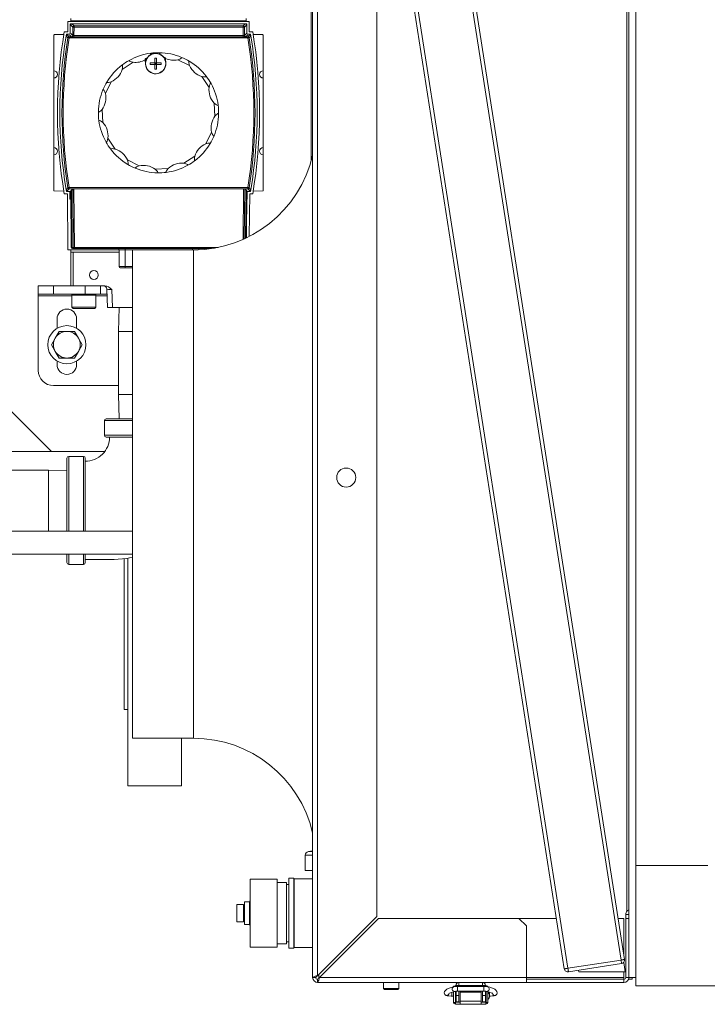
# Model space of a CAD drawing. Units: inches. Extents: x 0.9 to 15.7, y 0.6 to 10.4.
# Drawn here: x 7.1 to 7.5, y 9 to 9.7 of the extents above; entities that cross this region are included whole.
import ezdxf

# ---------------------------------------------------------------- set-up
doc = ezdxf.new("R2010")
doc.units = ezdxf.units.IN
doc.header["$MEASUREMENT"] = 0

msp = doc.modelspace()

# ---------------------------------------------------------------- linework, layer by layer
at = {"color": 7, "linetype": 'Continuous', "lineweight": 15}
for p, q in [((7.49621357, 9.14194416), (7.49621357, 10.31111083)), ((7.48613143, 9.07740219), (7.31734009, 10.15826031)), ((7.31981013, 10.15864604), (7.48860146, 9.07778792)), ((7.44743378, 9.07135901), (7.27864244, 10.15221713)), ((7.28111247, 10.15260286), (7.44990381, 9.07174474)), ((7.49016775, 10.1241171), (7.49016775, 9.11069954)), ((7.49145948, 10.1241171), (7.49145948, 9.10582127)), ((7.27485946, 9.62297595), (7.27485946, 9.93486086)), ((7.27578443, 9.06551294), (7.27578443, 9.85373794)), ((7.27922607, 9.85373794), (7.27922607, 9.06667286)), ((7.31953439, 9.84852961), (7.31953439, 9.10698124)), ((7.10883882, 9.71796764), (7.10877732, 9.71091384)), ((7.23252648, 9.71796764), (7.10883882, 9.71796764)), ((7.11081743, 9.71836331), (7.11081743, 9.72000373)), ((7.23056811, 9.71836331), (7.11081743, 9.71836331)), ((7.11491847, 9.71836331), (7.11491847, 9.71796764)), ((7.12476097, 9.71796764), (7.12476097, 9.71836331)), ((7.15920445, 9.71836331), (7.15920445, 9.71796764)), ((7.18217033, 9.71796764), (7.18217033, 9.71836331)), ((7.21662261, 9.71836331), (7.21662261, 9.71796764)), ((7.2264652, 9.71796764), (7.2264652, 9.71836331)), ((7.23056811, 9.72000373), (7.23056811, 9.71836331)), ((7.23258807, 9.71091384), (7.23252648, 9.71796764)), ((7.10645239, 9.71091384), (7.10877732, 9.71091384)), ((7.11046504, 9.71632722), (7.11041038, 9.71006394)), ((7.11045116, 9.71470112), (7.11041087, 9.71008647)), ((7.11209146, 9.71632722), (7.11046504, 9.71632722)), ((7.11224839, 9.71411836), (7.11086896, 9.71550991)), ((7.1116848, 9.71632722), (7.11306854, 9.71493138)), ((7.11209146, 9.71632722), (7.1116848, 9.71632722)), ((7.11209146, 9.71632722), (7.11197285, 9.71632293)), ((7.22927384, 9.71632722), (7.11209146, 9.71632722)), ((7.11219813, 9.70836251), (7.11224839, 9.71411836)), ((7.11306854, 9.7141112), (7.11224839, 9.71411836)), ((7.11301828, 9.70835548), (7.11306854, 9.7141112)), ((7.11306854, 9.71493138), (7.11306854, 9.7141112)), ((7.11306854, 9.71493138), (7.22842563, 9.71493138)), ((7.11306854, 9.7141112), (7.22842563, 9.7141112)), ((7.22842563, 9.71493138), (7.22980936, 9.71632722)), ((7.22842563, 9.7141112), (7.22842563, 9.71493138)), ((7.22924578, 9.71411836), (7.22842563, 9.7141112)), ((7.22842563, 9.7141112), (7.22847588, 9.70835548)), ((7.23062521, 9.71550991), (7.22924578, 9.71411836)), ((7.22924578, 9.71411836), (7.22929603, 9.70836251)), ((7.22980936, 9.71632722), (7.22927384, 9.71632722)), ((7.22939244, 9.71632293), (7.22927384, 9.71632722)), ((7.23090035, 9.71632722), (7.22927384, 9.71632722)), ((7.23095501, 9.71006394), (7.23090035, 9.71632722)), ((7.23095452, 9.71008647), (7.23091424, 9.71470112)), ((7.23258807, 9.71091384), (7.23491291, 9.71091384)), ((7.09933454, 9.70843515), (7.09932906, 9.70834107)), ((7.09932906, 9.70834107), (7.09932906, 9.60335419)), ((7.09933454, 9.70834107), (7.09932906, 9.70834107)), ((7.10613354, 9.70900467), (7.09933454, 9.70894533)), ((7.09933454, 9.70894533), (7.09933454, 9.68433903)), ((7.10014931, 9.70916128), (7.10014931, 9.70907469)), ((7.10615925, 9.70916128), (7.10014931, 9.70916128)), ((7.10014931, 9.70907469), (7.10014931, 9.70895244)), ((7.10767352, 9.70825671), (7.10761485, 9.70789431)), ((7.10763773, 9.70800978), (7.10761485, 9.70789431)), ((7.10888702, 9.70682922), (7.10767352, 9.70825671)), ((7.10784032, 9.70927342), (7.10767714, 9.70827905)), ((7.10923433, 9.70927342), (7.10784032, 9.70927342)), ((7.10969701, 9.70752086), (7.10848673, 9.70894104)), ((7.10969701, 9.70670068), (7.10888702, 9.70682922)), ((7.10959062, 9.70927342), (7.10923433, 9.70927342)), ((7.10969701, 9.70670068), (7.10969701, 9.70752086)), ((7.10969701, 9.70752086), (7.23166829, 9.70752086)), ((7.23166829, 9.70670068), (7.10969701, 9.70670068)), ((7.11137798, 9.70754949), (7.10999855, 9.70894104)), ((7.1108187, 9.70975406), (7.11219813, 9.70836251)), ((7.11301828, 9.70777804), (7.11301828, 9.70835548)), ((7.11301828, 9.70835548), (7.22847588, 9.70835548)), ((7.11301828, 9.7075353), (7.11301828, 9.70777804)), ((7.22847588, 9.7075353), (7.11301828, 9.7075353)), ((7.22847588, 9.70835548), (7.22847588, 9.70777804)), ((7.22847588, 9.70777804), (7.22847588, 9.7075353)), ((7.22929603, 9.70836251), (7.23067547, 9.70975406)), ((7.23149562, 9.70894104), (7.23011618, 9.70754949)), ((7.23287857, 9.70894104), (7.23166829, 9.70752086)), ((7.23166829, 9.70752086), (7.23166829, 9.70670068)), ((7.23247837, 9.70682922), (7.23166829, 9.70670068)), ((7.23213107, 9.70927342), (7.23177467, 9.70927342)), ((7.23352497, 9.70927342), (7.23213107, 9.70927342)), ((7.23369188, 9.70825671), (7.23247837, 9.70682922)), ((7.23367809, 9.70834107), (7.23352497, 9.70927342)), ((7.23375054, 9.70789431), (7.23369188, 9.70825671)), ((7.23375054, 9.70789431), (7.23372756, 9.70800978)), ((7.24122537, 9.70916128), (7.23520614, 9.70916128)), ((7.242051, 9.70894533), (7.23523186, 9.70900484)), ((7.24122537, 9.70895254), (7.24122537, 9.70916128)), ((7.242051, 9.68433903), (7.242051, 9.70894533)), ((7.1615905, 9.69231136), (7.16161895, 9.69181618)), ((7.16161895, 9.69181618), (7.16179211, 9.68880468)), ((7.16442768, 9.69467317), (7.16333444, 9.69359246)), ((7.16821134, 9.68974644), (7.16821281, 9.69297807)), ((7.16929549, 9.69297757), (7.16821281, 9.69297807)), ((7.16929549, 9.69297757), (7.16929402, 9.68974594)), ((7.17363188, 9.6941845), (7.1724219, 9.69513279)), ((7.17553961, 9.69261653), (7.17551105, 9.69311171)), ((7.17571267, 9.68960503), (7.17553961, 9.69261653)), ((7.19191123, 9.68780994), (7.18387086, 9.69185548)), ((7.09933454, 9.67941778), (7.09933454, 9.68433903)), ((7.15342976, 9.6901053), (7.14590605, 9.68516492)), ((7.16497973, 9.68974793), (7.16497924, 9.68866526)), ((7.16821085, 9.68866376), (7.16497924, 9.68866526)), ((7.16497973, 9.68974793), (7.16821134, 9.68974644)), ((7.16820929, 9.68543214), (7.16821085, 9.68866376)), ((7.16820929, 9.68543214), (7.16929197, 9.68543164)), ((7.16821085, 9.68866376), (7.16821134, 9.68974644)), ((7.16821085, 9.68866376), (7.16875244, 9.68920485)), ((7.16929354, 9.68866326), (7.16821085, 9.68866376)), ((7.16821105, 9.6892051), (7.16875244, 9.68920485)), ((7.16821134, 9.68974644), (7.16929402, 9.68974594)), ((7.16821134, 9.68974644), (7.16875244, 9.68920485)), ((7.16875215, 9.68866351), (7.16875244, 9.68920485)), ((7.16875263, 9.68974619), (7.16875244, 9.68920485)), ((7.16929402, 9.68974594), (7.16875244, 9.68920485)), ((7.16929373, 9.6892046), (7.16875244, 9.68920485)), ((7.16875244, 9.68920485), (7.16929354, 9.68866326)), ((7.16929354, 9.68866326), (7.16929197, 9.68543164)), ((7.16929402, 9.68974594), (7.16929354, 9.68866326)), ((7.17252515, 9.68866177), (7.16929354, 9.68866326)), ((7.16929402, 9.68974594), (7.17252564, 9.68974445)), ((7.17252515, 9.68866177), (7.17252564, 9.68974445)), ((7.242051, 9.68433903), (7.242051, 9.67941778)), ((7.09933454, 9.67941778), (7.09933454, 9.6318456)), ((7.20515625, 9.67288459), (7.20021589, 9.6804083)), ((7.242051, 9.6318456), (7.242051, 9.67941778)), ((7.13850445, 9.67686026), (7.13445884, 9.66881991)), ((7.13220118, 9.65792704), (7.13271783, 9.64894113)), ((7.20916411, 9.65333633), (7.20864746, 9.66232224)), ((7.13620905, 9.63837879), (7.14114941, 9.63085507)), ((7.20286094, 9.63440312), (7.20690645, 9.64244346)), ((7.09933454, 9.62692434), (7.09933454, 9.6318456)), ((7.242051, 9.6318456), (7.242051, 9.62692434)), ((7.09933454, 9.62692434), (7.09933454, 9.60231804)), ((7.14945407, 9.62345343), (7.15749444, 9.61940789)), ((7.18793553, 9.62115808), (7.19545925, 9.62609845)), ((7.242051, 9.60231804), (7.242051, 9.62692434)), ((7.17737321, 9.61766685), (7.16838734, 9.61715021)), ((7.09932906, 9.60335419), (7.09933454, 9.60326011)), ((7.09932906, 9.60335419), (7.09933454, 9.60335419)), ((7.10761485, 9.60336906), (7.10763773, 9.6032536)), ((7.1076172, 9.60335419), (7.10767352, 9.60300666)), ((7.10767352, 9.60300666), (7.10888702, 9.60443415)), ((7.10969701, 9.60374252), (7.10848673, 9.60232233)), ((7.23166829, 9.60456269), (7.10969701, 9.60456269)), ((7.10969701, 9.60456269), (7.10969701, 9.60374252)), ((7.23166829, 9.60374252), (7.10969701, 9.60374252)), ((7.11217144, 9.60371675), (7.11130426, 9.60284202)), ((7.11252011, 9.56376101), (7.11217144, 9.60371675)), ((7.11299159, 9.60372384), (7.11334026, 9.56376817)), ((7.22868786, 9.60372384), (7.11299159, 9.60372384)), ((7.22838681, 9.56922738), (7.22868786, 9.60372384)), ((7.22950801, 9.60371675), (7.22921028, 9.56959795)), ((7.2303751, 9.60284202), (7.22950801, 9.60371675)), ((7.23166829, 9.60374252), (7.23166829, 9.60456269)), ((7.23287857, 9.60232233), (7.23166829, 9.60374252)), ((7.23247837, 9.60443415), (7.23369188, 9.60300666)), ((7.23369188, 9.60300666), (7.2337481, 9.60335419)), ((7.23372756, 9.6032536), (7.23375054, 9.60336906)), ((7.09933454, 9.60231804), (7.10613354, 9.6022587)), ((7.1085053, 9.60034953), (7.10645239, 9.60034953)), ((7.10770285, 9.60282648), (7.10784032, 9.60198996)), ((7.10784032, 9.60198996), (7.10923433, 9.60198996)), ((7.1085053, 9.60034953), (7.10883882, 9.56212775)), ((7.10923433, 9.60198996), (7.1107877, 9.60198996)), ((7.11017728, 9.59674061), (7.11013143, 9.60198996)), ((7.11013866, 9.6011769), (7.11017738, 9.59674061)), ((7.11083356, 9.59674061), (7.11017728, 9.59674061)), ((7.11101034, 9.60254554), (7.11078487, 9.60231804)), ((7.11112132, 9.56376101), (7.11078487, 9.60231804)), ((7.11134708, 9.56376101), (7.11101034, 9.60254554)), ((7.11125869, 9.60279607), (7.11105591, 9.60259151)), ((7.11105591, 9.60259151), (7.11139656, 9.56376101)), ((7.11159759, 9.56376101), (7.11125869, 9.60279607)), ((7.11130426, 9.60284202), (7.11164706, 9.56376101)), ((7.2300889, 9.57020543), (7.2303751, 9.60284202)), ((7.23042066, 9.60279607), (7.23013799, 9.57023173)), ((7.23034058, 9.57034016), (7.23062345, 9.60259151)), ((7.23066901, 9.60254554), (7.23038976, 9.57036646)), ((7.23062345, 9.60259151), (7.23042066, 9.60279607)), ((7.23089458, 9.60231804), (7.23061475, 9.57025502)), ((7.23089458, 9.60231804), (7.23066901, 9.60254554)), ((7.23118811, 9.59674061), (7.23084589, 9.59674061)), ((7.23089175, 9.60198996), (7.23213107, 9.60198996)), ((7.23122673, 9.6011769), (7.23118801, 9.59674061)), ((7.23123387, 9.60198996), (7.23118811, 9.59674061)), ((7.23213107, 9.60198996), (7.23352497, 9.60198996)), ((7.23260607, 9.57124216), (7.23286009, 9.60034953)), ((7.23491291, 9.60034953), (7.23286009, 9.60034953)), ((7.23352497, 9.60198996), (7.23368816, 9.60298432)), ((7.23523186, 9.60225853), (7.242051, 9.60231804)), ((7.11134708, 9.56376101), (7.11112132, 9.56376101)), ((7.11159759, 9.56376101), (7.11139656, 9.56376101)), ((7.11252011, 9.56376101), (7.11164706, 9.56376101)), ((7.11211932, 9.56295375), (7.11216723, 9.56294796)), ((7.11236993, 9.56295375), (7.11241774, 9.56294796)), ((7.11334026, 9.56294796), (7.11246721, 9.56294796)), ((7.11334026, 9.56376817), (7.11252011, 9.56376101)), ((7.11334026, 9.56376817), (7.11334026, 9.56294796)), ((7.21133241, 9.56376817), (7.11334026, 9.56376817)), ((7.20665702, 9.56294796), (7.11334026, 9.56294796)), ((7.1478738, 9.56294796), (7.1478738, 9.56212775)), ((7.19380555, 9.56294796), (7.19380555, 9.56212775)), ((7.10883882, 9.56212775), (7.14377275, 9.56212775)), ((7.11081743, 9.56050964), (7.11081743, 9.56212775)), ((7.11081743, 9.53754375), (7.11081743, 9.56050964)), ((7.11081743, 9.56050964), (7.11245783, 9.56050964)), ((7.11245783, 9.53754375), (7.11245783, 9.56050964)), ((7.11245783, 9.56050964), (7.14377275, 9.56050964)), ((7.14377275, 9.56212775), (7.1478738, 9.56212775)), ((7.14377275, 9.56212775), (7.14377275, 9.55064481)), ((7.1478738, 9.56212775), (7.19380555, 9.56212775)), ((7.1478738, 9.56212775), (7.1478738, 9.55064481)), ((7.19460106, 9.56207127), (7.15293443, 9.56207127)), ((7.15293443, 9.22873795), (7.15293443, 9.56207127)), ((7.19380555, 9.56212775), (7.19766871, 9.56212775)), ((7.19380555, 9.56212775), (7.19380555, 9.56207127)), ((7.19460106, 9.22873795), (7.19460106, 9.56207127)), ((7.14377275, 9.55064481), (7.1478738, 9.55064481)), ((7.144593, 9.5498246), (7.1478738, 9.5498246)), ((7.1478738, 9.55064481), (7.1478738, 9.5498246)), ((7.1478738, 9.55064481), (7.15293443, 9.55064481)), ((7.1478738, 9.5498246), (7.15293443, 9.5498246)), ((7.08866153, 9.53193959), (7.08866153, 9.53754375)), ((7.08866153, 9.53754375), (7.09907817, 9.53754375)), ((7.09907817, 9.53754375), (7.09907817, 9.53193959)), ((7.11081743, 9.53754375), (7.09907817, 9.53754375)), ((7.11245783, 9.53754375), (7.11081743, 9.53754375)), ((7.13407791, 9.53754375), (7.11245783, 9.53754375)), ((7.12069277, 9.53193959), (7.12069277, 9.53754375)), ((7.13110941, 9.53754375), (7.13110941, 9.53193959)), ((7.13480077, 9.53680168), (7.13434376, 9.53716967)), ((7.09907817, 9.53193959), (7.08866153, 9.53193959)), ((7.08866153, 9.53193959), (7.08866153, 9.53064792)), ((7.08866153, 9.47985625), (7.08866153, 9.53064792)), ((7.08866153, 9.53064792), (7.11163953, 9.53064792)), ((7.12069277, 9.53193959), (7.09907817, 9.53193959)), ((7.11245968, 9.53193959), (7.11163953, 9.53111939)), ((7.11163953, 9.53111939), (7.11163953, 9.52291728)), ((7.12804372, 9.53111939), (7.11163953, 9.53111939)), ((7.13110941, 9.53193959), (7.12069277, 9.53193959)), ((7.12804372, 9.53111939), (7.12722347, 9.53193959)), ((7.12804372, 9.52291728), (7.12804372, 9.53111939)), ((7.12804372, 9.53064792), (7.13566453, 9.53064792)), ((7.13110941, 9.53193959), (7.13561945, 9.53193959)), ((7.13593928, 9.52277998), (7.13550662, 9.535169)), ((7.13922213, 9.52277998), (7.1387925, 9.53508313)), ((7.11163953, 9.52291728), (7.11245968, 9.52209707)), ((7.11163953, 9.52291728), (7.12804372, 9.52291728)), ((7.12722347, 9.52209707), (7.12804372, 9.52291728)), ((7.13922213, 9.52277998), (7.13593928, 9.52277998)), ((7.15293443, 9.52277998), (7.13922213, 9.52277998)), ((7.14381098, 9.52277998), (7.14329697, 9.50626918)), ((7.12722347, 9.52209707), (7.11245968, 9.52209707)), ((7.1015261, 9.5150146), (7.1015261, 9.50854556)), ((7.11485942, 9.50854556), (7.11485942, 9.5150146)), ((7.10292666, 9.50646888), (7.1002993, 9.50191815)), ((7.10819281, 9.50647543), (7.102938, 9.50647543)), ((7.11344752, 9.50647543), (7.10819281, 9.50647543)), ((7.11608622, 9.50191815), (7.11345886, 9.50646888)), ((7.14329697, 9.50626918), (7.14329697, 9.46331085)), ((7.15293443, 9.50626918), (7.14329697, 9.50626918)), ((7.1002993, 9.50191815), (7.09767194, 9.4973674)), ((7.09767194, 9.4973674), (7.09767194, 9.4973543)), ((7.09767194, 9.4973543), (7.1002993, 9.49280355)), ((7.11871358, 9.4973674), (7.11608622, 9.50191815)), ((7.11608622, 9.49280355), (7.11871358, 9.4973543)), ((7.11871358, 9.4973543), (7.11871358, 9.4973674)), ((7.1002993, 9.49280355), (7.10292666, 9.48825282)), ((7.11345886, 9.48825282), (7.11608622, 9.49280355)), ((7.1015261, 9.48617614), (7.1015261, 9.4837646)), ((7.102938, 9.48824627), (7.10819281, 9.48824627)), ((7.10819281, 9.48824627), (7.11344752, 9.48824627)), ((7.11485942, 9.4837646), (7.11485942, 9.48617614)), ((7.14329697, 9.46943959), (7.09907817, 9.46943959)), ((7.14329697, 9.46331085), (7.14381157, 9.44678169)), ((7.15293443, 9.46331085), (7.14329697, 9.46331085)), ((7.06652607, 9.45569418), (7.09777608, 9.4244442)), ((7.13381772, 9.44553169), (7.13381772, 9.43553168)), ((7.15293443, 9.44553169), (7.13381772, 9.44553169)), ((7.1350678, 9.44678169), (7.15293443, 9.44678169)), ((7.13381772, 9.43553168), (7.15293443, 9.43553168)), ((7.15293443, 9.43428168), (7.1350678, 9.43428168)), ((7.09777608, 9.4244442), (6.87313139, 9.4244442)), ((7.09777608, 9.4244442), (7.13397573, 9.4244442)), ((7.10819281, 9.37008639), (7.10819281, 9.41990668)), ((7.1194428, 9.42115668), (7.10944279, 9.42115668)), ((7.10944279, 9.42115668), (7.10944279, 9.37008639)), ((7.1194428, 9.37008639), (7.1194428, 9.42115668)), ((7.12069277, 9.41990668), (7.12069277, 9.37008639)), ((7.09562196, 9.41167752), (6.88599694, 9.41167752)), ((7.10819281, 9.41128612), (7.09562196, 9.41167752)), ((7.09562196, 9.41167752), (7.09562196, 9.38428168)), ((7.09562196, 9.38428168), (7.09562196, 9.37008639)), ((7.15293443, 9.37008639), (7.03849546, 9.37008639)), ((6.98286593, 9.35446139), (7.15293443, 9.35446139)), ((7.10819281, 9.34865669), (7.10819281, 9.35446139)), ((7.10944279, 9.35446139), (7.10944279, 9.34740668)), ((7.1194428, 9.34740668), (7.1194428, 9.35446139)), ((7.12069277, 9.35446139), (7.12069277, 9.34865669)), ((7.14725527, 9.24836759), (7.14725527, 9.35138473)), ((7.14975522, 9.35171184), (7.14975522, 9.19628427)), ((7.10944279, 9.34740668), (7.1194428, 9.34740668)), ((7.14725527, 9.24836759), (7.14975522, 9.24836759)), ((7.15293443, 9.22873795), (7.19460106, 9.22873795)), ((7.18642195, 9.22873795), (7.18642195, 9.19628427)), ((7.14975522, 9.19628427), (7.18642195, 9.19628427)), ((7.27079694, 9.14886172), (7.27079694, 9.13853166)), ((7.27578443, 9.14886172), (7.27079694, 9.14886172)), ((7.27295595, 9.15142757), (7.27578443, 9.15142757)), ((7.49621357, 9.14194416), (7.54542622, 9.14194416)), ((7.49621357, 9.14188183), (7.54542622, 9.14188183)), ((7.49621357, 9.05986086), (7.49621357, 9.14188183)), ((7.49666774, 9.14194416), (7.49666774, 9.14188183)), ((7.49949447, 9.14188183), (7.49949447, 9.14194416)), ((7.50079656, 9.14194416), (7.50079656, 9.14188183)), ((7.54084328, 9.14188183), (7.54084328, 9.14194416)), ((7.54214537, 9.14194416), (7.54214537, 9.14188183)), ((7.26288026, 9.13332334), (7.25954695, 9.13332334)), ((7.25954695, 9.08540668), (7.25954695, 9.13332334)), ((7.26288026, 9.08540668), (7.26288026, 9.13332334)), ((7.27578443, 9.13280254), (7.26329688, 9.13280254)), ((7.26329688, 9.10936503), (7.26329688, 9.13280254)), ((7.27079694, 9.13853166), (7.27578443, 9.13853166)), ((7.25163027, 9.13249004), (7.23329696, 9.13249004)), ((7.23329696, 9.08624003), (7.23329696, 9.13249004)), ((7.25163027, 9.08624003), (7.25163027, 9.13249004)), ((7.25788025, 9.13019835), (7.25163027, 9.13019835)), ((7.25788025, 9.13019835), (7.25788025, 9.08853167)), ((7.25954695, 9.12894833), (7.25788025, 9.12894833)), ((7.26329688, 9.12894833), (7.26288026, 9.12894833)), ((7.22871358, 9.11519834), (7.2241303, 9.11519834)), ((7.2241303, 9.10353168), (7.2241303, 9.11519834)), ((7.22871358, 9.10353168), (7.22871358, 9.11519834)), ((7.22933857, 9.11394836), (7.22871358, 9.11394836)), ((7.23267197, 9.11707335), (7.22933857, 9.11707335)), ((7.22933857, 9.10165667), (7.22933857, 9.11707335)), ((7.23267197, 9.10165667), (7.23267197, 9.11707335)), ((7.23288023, 9.11394836), (7.23267197, 9.11394836)), ((7.23329696, 9.11769834), (7.23288023, 9.11769834)), ((7.23288023, 9.10103168), (7.23288023, 9.11769834)), ((7.26329688, 9.08592753), (7.26329688, 9.10936503)), ((7.31953439, 9.10698124), (7.27922607, 9.06667286)), ((7.49145948, 9.10842545), (7.48930946, 9.10842545)), ((7.48930946, 9.10842545), (7.48930946, 9.10582127)), ((7.2241303, 9.10353168), (7.22871358, 9.10353168)), ((7.22871358, 9.1047817), (7.22933857, 9.1047817)), ((7.22933857, 9.10165667), (7.23267197, 9.10165667)), ((7.23267197, 9.1047817), (7.23288023, 9.1047817)), ((7.23288023, 9.10103168), (7.23329696, 9.10103168)), ((7.28038609, 9.06551294), (7.32069442, 9.10582127)), ((7.32069442, 9.10582127), (7.41640944, 9.10582127)), ((7.42161781, 9.10061295), (7.41640944, 9.10582127)), ((7.44205196, 9.10582127), (7.41640944, 9.10582127)), ((7.42161781, 9.10061295), (7.42161781, 9.06551294)), ((7.48801774, 9.10582127), (7.48422361, 9.10582127)), ((7.48801774, 9.08152558), (7.48801774, 9.10582127)), ((7.48930946, 9.06551294), (7.48930946, 9.10582127)), ((7.49145948, 9.10582127), (7.48930946, 9.10582127)), ((7.49145948, 9.06551294), (7.49145948, 9.10582127)), ((7.23329696, 9.08624003), (7.25163027, 9.08624003)), ((7.25163027, 9.08853167), (7.25788025, 9.08853167)), ((7.25788025, 9.08978169), (7.25954695, 9.08978169)), ((7.26288026, 9.08978169), (7.26329688, 9.08978169)), ((7.26329688, 9.08592753), (7.27578443, 9.08592753)), ((7.25954695, 9.08540668), (7.26288026, 9.08540668)), ((7.44990381, 9.07174474), (7.48613143, 9.07740219)), ((7.48651716, 9.07493211), (7.45028954, 9.06927465)), ((7.48901369, 9.06934407), (7.48796406, 9.07570176)), ((7.48801774, 9.07537636), (7.48801774, 9.07576155)), ((7.28006773, 9.06498123), (7.28006773, 9.06751458)), ((7.45717458, 9.07034985), (7.45734061, 9.06934407)), ((7.48901369, 9.06934407), (7.45734061, 9.06934407)), ((7.48801774, 9.06551294), (7.48801774, 9.06934407)), ((7.27793444, 9.06551294), (7.27578443, 9.06551294)), ((7.27922607, 9.06422126), (7.27922607, 9.06207125)), ((7.27922607, 9.06207125), (7.42161781, 9.06207125)), ((7.42161781, 9.06551294), (7.28038609, 9.06551294)), ((7.32413029, 9.06207125), (7.32413029, 9.0579067)), ((7.33454692, 9.0579067), (7.33454692, 9.06207125)), ((7.37189291, 9.05947768), (7.37189291, 9.05911801)), ((7.37320527, 9.05951175), (7.37190142, 9.05951175)), ((7.37358278, 9.06010276), (7.37320527, 9.06010276)), ((7.37320527, 9.05965671), (7.37320527, 9.06010276)), ((7.37320527, 9.05965671), (7.37320527, 9.05947768)), ((7.3732873, 9.05957941), (7.37358259, 9.05957941)), ((7.37555103, 9.06006996), (7.37358259, 9.06006996)), ((7.37358259, 9.05935106), (7.37358259, 9.06006996)), ((7.39258108, 9.05938846), (7.37466282, 9.05938846)), ((7.37466282, 9.05610766), (7.37466282, 9.05938846)), ((7.37555103, 9.05938846), (7.37555103, 9.06006996)), ((7.37555103, 9.05957941), (7.39169278, 9.05957941)), ((7.37558388, 9.06010276), (7.37558388, 9.06207125)), ((7.39166002, 9.06010276), (7.37558388, 9.06010276)), ((7.39166002, 9.06010276), (7.39166002, 9.06207125)), ((7.39169278, 9.06006996), (7.39366132, 9.06006996)), ((7.39169278, 9.06006996), (7.39169278, 9.05938846)), ((7.39258108, 9.05610761), (7.39258108, 9.05938846)), ((7.39403864, 9.06010276), (7.39366102, 9.06010276)), ((7.39366132, 9.06006996), (7.39366132, 9.05935849)), ((7.39366132, 9.05957941), (7.3939566, 9.05957941)), ((7.39403864, 9.05965671), (7.39403864, 9.06010276)), ((7.39403864, 9.05965671), (7.39403864, 9.05947768)), ((7.39534239, 9.05951175), (7.39403864, 9.05951175)), ((7.3953509, 9.05911693), (7.3953509, 9.05947768)), ((7.42161781, 9.06551294), (7.42161781, 9.06207125)), ((7.48801774, 9.06551294), (7.42161781, 9.06551294)), ((7.42161781, 9.06422126), (7.48801774, 9.06422126)), ((7.42161781, 9.06207125), (7.48801774, 9.06207125)), ((7.48801774, 9.06422126), (7.48801774, 9.06551294)), ((7.48801774, 9.06207125), (7.48801774, 9.06422126)), ((7.48930946, 9.06551294), (7.49145948, 9.06551294)), ((7.4912079, 9.06422126), (7.49145948, 9.06422126)), ((7.49621357, 9.06552335), (7.49145948, 9.06552335)), ((7.49145948, 9.06422126), (7.49145948, 9.06551294)), ((7.49360939, 9.06422126), (7.49145948, 9.06422126)), ((7.49360939, 9.06422126), (7.49360939, 9.06552335)), ((7.49621357, 9.05986086), (7.57823459, 9.05986086)), ((7.32413029, 9.0579067), (7.32475528, 9.05728166)), ((7.32413029, 9.0579067), (7.32933856, 9.0579067)), ((7.33392194, 9.05728166), (7.32475528, 9.05728166)), ((7.32933856, 9.0579067), (7.33454692, 9.0579067)), ((7.33392194, 9.05728166), (7.33454692, 9.0579067)), ((7.37082861, 9.05541027), (7.37082861, 9.05462888)), ((7.37082861, 9.05462888), (7.37082861, 9.05277592)), ((7.37082861, 9.05277592), (7.37189291, 9.05277592)), ((7.37189291, 9.05573743), (7.37189291, 9.04840462)), ((7.37320527, 9.05605677), (7.37320527, 9.04840462)), ((7.37320527, 9.05277592), (7.37358259, 9.05277592)), ((7.3732873, 9.04858839), (7.3732873, 9.05277592)), ((7.37358259, 9.05605677), (7.37343015, 9.05605677)), ((7.37358259, 9.05321298), (7.37358259, 9.05606928)), ((7.37358259, 9.04878384), (7.37358259, 9.05321298)), ((7.37358259, 9.05321298), (7.37555103, 9.05321298)), ((7.37466282, 9.05610761), (7.39258108, 9.05610761)), ((7.37555103, 9.05321298), (7.37555103, 9.05610761)), ((7.37555103, 9.04878384), (7.37555103, 9.05321298)), ((7.3764451, 9.05597219), (7.39079881, 9.05597219)), ((7.3764451, 9.05553415), (7.3764451, 9.05597219)), ((7.3764451, 9.04934885), (7.3764451, 9.05553415)), ((7.3764451, 9.05553415), (7.39079881, 9.05553415)), ((7.39079881, 9.05553415), (7.39079881, 9.05597219)), ((7.39079881, 9.05553415), (7.39079881, 9.04934885)), ((7.39169278, 9.05610761), (7.39169278, 9.05321298)), ((7.39366132, 9.05321298), (7.39169278, 9.05321298)), ((7.39169278, 9.05321298), (7.39169278, 9.04878384)), ((7.39366132, 9.05606879), (7.39366132, 9.05321298)), ((7.39383076, 9.05605677), (7.39366132, 9.05605677)), ((7.39366132, 9.05321298), (7.39366132, 9.04878384)), ((7.39366132, 9.05277592), (7.39403864, 9.05277592)), ((7.3939566, 9.05277592), (7.3939566, 9.04858839)), ((7.39403864, 9.04840462), (7.39403864, 9.05605677)), ((7.3953509, 9.04840462), (7.3953509, 9.05578377)), ((7.3964152, 9.05540523), (7.3964152, 9.05462888)), ((7.3964152, 9.05462888), (7.3964152, 9.05350695)), ((7.37189291, 9.04840462), (7.37320527, 9.04840462)), ((7.3732873, 9.04735132), (7.3732873, 9.04858839)), ((7.3732873, 9.04858839), (7.3764451, 9.04858839)), ((7.3732873, 9.04735132), (7.3764451, 9.04735132)), ((7.37358259, 9.04878384), (7.37555103, 9.04878384)), ((7.39079881, 9.04934885), (7.3764451, 9.04934885)), ((7.3764451, 9.04716315), (7.3764451, 9.04934885)), ((7.3764451, 9.04716315), (7.39079881, 9.04716315)), ((7.39079881, 9.04934885), (7.39079881, 9.04716315)), ((7.39079881, 9.04858839), (7.3939566, 9.04858839)), ((7.39079881, 9.04735132), (7.3939566, 9.04735132)), ((7.39169278, 9.04878384), (7.39366132, 9.04878384)), ((7.3939566, 9.04735132), (7.3939566, 9.04858839)), ((7.39403864, 9.04840462), (7.3953509, 9.04840462))]:
    msp.add_line(p, q, dxfattribs=at)
at = {"color": 7, "linetype": 'Continuous', "lineweight": 15, "flags": 128}
for points in [[(7.15068517, 9.69143619), (7.15059258, 9.69129656), (7.15070179, 9.69108925), (7.1509918, 9.690856), (7.15143287, 9.6906208), (7.15226104, 9.69032895), (7.15342976, 9.6901053)], [(7.1654029, 9.6963009), (7.16556336, 9.69623982), (7.16558819, 9.6961827)], [(7.17109605, 9.69649937), (7.17120458, 9.69663118), (7.17126657, 9.69663803)], [(7.18387086, 9.69185548), (7.18532323, 9.69234846), (7.18593072, 9.69268049), (7.18637306, 9.69303309), (7.18654544, 9.69329442), (7.18651103, 9.69345079), (7.18644483, 9.69349216)], [(7.19169153, 9.69085225), (7.19152433, 9.69086268), (7.19139937, 9.69066443), (7.19134236, 9.69029664), (7.19135918, 9.68979705), (7.19152051, 9.68893395), (7.19191123, 9.68780994)], [(7.14577561, 9.68821236), (7.14594056, 9.68824189), (7.14608742, 9.68805926), (7.14618618, 9.68770043), (7.14622665, 9.6872022), (7.14616535, 9.6863263), (7.14590605, 9.68516492)], [(7.20326329, 9.68053873), (7.20329292, 9.68037377), (7.20311027, 9.68022695), (7.20275143, 9.68012818), (7.20225316, 9.68008767), (7.20137728, 9.680149), (7.20021589, 9.6804083)], [(7.13282216, 9.67139385), (7.13295025, 9.67150191), (7.13316878, 9.67141715), (7.13343375, 9.67115579), (7.13371789, 9.67074456), (7.13410274, 9.66995534), (7.13445884, 9.66881991)], [(7.13546213, 9.67664057), (7.13545167, 9.67647331), (7.13564996, 9.67634839), (7.1360177, 9.67629139), (7.13651734, 9.67630825), (7.13738041, 9.67646956), (7.13850445, 9.67686026)], [(7.20648719, 9.67562914), (7.20634756, 9.67572181), (7.20614027, 9.67561258), (7.20590698, 9.67532257), (7.20567183, 9.67488148), (7.20537996, 9.67405335), (7.20515625, 9.67288459)], [(7.12967629, 9.65621563), (7.1297509, 9.65606557), (7.12998507, 9.65605651), (7.13033208, 9.65619104), (7.13075634, 9.65645543), (7.13142307, 9.65702669), (7.13220118, 9.65792704)], [(7.21135187, 9.66091149), (7.21129496, 9.66075386), (7.21106343, 9.66071803), (7.21070331, 9.6608119), (7.21025149, 9.66102593), (7.20952364, 9.661517), (7.20864746, 9.66232224)], [(7.13001343, 9.65035189), (7.13007033, 9.65050951), (7.13030197, 9.65054534), (7.13066208, 9.65045147), (7.13111381, 9.65023744), (7.13184166, 9.64974637), (7.13271783, 9.64894113)], [(7.211689, 9.65504774), (7.2116144, 9.6551978), (7.21138022, 9.65520686), (7.21103321, 9.65507233), (7.21060906, 9.65480794), (7.20994222, 9.65423668), (7.20916411, 9.65333633)], [(7.13487821, 9.63563423), (7.13501783, 9.63554156), (7.13522512, 9.63565079), (7.13545832, 9.63594081), (7.13569357, 9.63638189), (7.13598543, 9.63721002), (7.13620905, 9.63837879)], [(7.20854313, 9.63986952), (7.20841505, 9.63976147), (7.20819661, 9.63984622), (7.20793164, 9.64010758), (7.2076474, 9.64051881), (7.20726255, 9.64130803), (7.20690645, 9.64244346)], [(7.138102, 9.63072464), (7.13807247, 9.6308896), (7.13825512, 9.63103642), (7.13861396, 9.63113519), (7.13911213, 9.6311757), (7.13998802, 9.63111437), (7.14114941, 9.63085507)], [(7.20286094, 9.63440312), (7.20432094, 9.63487277), (7.20500665, 9.63496819), (7.205572, 9.63494869), (7.20586621, 9.63484157), (7.20593172, 9.63469549), (7.20590326, 9.6346228)], [(7.14967377, 9.62041112), (7.14984107, 9.62040069), (7.14996593, 9.62059895), (7.15002293, 9.62096673), (7.15000611, 9.62146632), (7.14984478, 9.62232942), (7.14945407, 9.62345343)], [(7.19558968, 9.62305101), (7.19542474, 9.62302148), (7.19527797, 9.62320411), (7.19517912, 9.62356294), (7.19513864, 9.62406117), (7.19519995, 9.62493708), (7.19545925, 9.62609845)], [(7.15492047, 9.61777122), (7.15481242, 9.6178993), (7.15489719, 9.61811777), (7.15515855, 9.61838272), (7.1555698, 9.61866693), (7.15635905, 9.61905176), (7.15749444, 9.61940789)], [(7.16838734, 9.61715021), (7.16952409, 9.61612061), (7.16994952, 9.61557449), (7.17021537, 9.61507511), (7.17026964, 9.61476678), (7.17017597, 9.61463699), (7.17009873, 9.61462534)], [(7.17596249, 9.61496247), (7.17580487, 9.61501938), (7.17576899, 9.61525095), (7.17586285, 9.61561109), (7.17607689, 9.61606283), (7.17656802, 9.61679071), (7.17737321, 9.61766685)], [(7.18793553, 9.62115808), (7.18943484, 9.62083479), (7.19007635, 9.62057458), (7.19055624, 9.620275), (7.19075746, 9.62003514), (7.19074114, 9.61987586), (7.19068012, 9.61982718)], [(7.10888702, 9.60443415), (7.10890374, 9.6044368), (7.10895068, 9.60444425), (7.10902596, 9.6044562), (7.10912677, 9.60447219), (7.10924919, 9.60449163), (7.10938862, 9.60451376), (7.10953988, 9.60453775), (7.10969701, 9.60456269)], [(7.23166829, 9.60456269), (7.23182551, 9.60453775), (7.23197668, 9.60451376), (7.2321162, 9.60449163), (7.23223862, 9.60447219), (7.23233943, 9.6044562), (7.23241472, 9.60444425), (7.23246155, 9.6044368), (7.23247837, 9.60443415)], [(7.102938, 9.50647543), (7.10293663, 9.50647461), (7.10293516, 9.50647379), (7.10293379, 9.50647297), (7.10293233, 9.50647216), (7.10293096, 9.50647134), (7.10292949, 9.50647052), (7.10292812, 9.5064697), (7.10292666, 9.50646888)], [(7.11345886, 9.50646888), (7.1134574, 9.5064697), (7.11345603, 9.50647052), (7.11345456, 9.50647134), (7.11345319, 9.50647216), (7.11345173, 9.50647297), (7.11345036, 9.50647379), (7.11344889, 9.50647461), (7.11344752, 9.50647543)], [(7.10292666, 9.48825282), (7.10292812, 9.48825199), (7.10292949, 9.48825118), (7.10293096, 9.48825035), (7.10293233, 9.48824955), (7.10293379, 9.48824871), (7.10293516, 9.48824791), (7.10293663, 9.48824708), (7.102938, 9.48824627)], [(7.11344752, 9.48824627), (7.11344889, 9.48824708), (7.11345036, 9.48824791), (7.11345173, 9.48824871), (7.11345319, 9.48824955), (7.11345456, 9.48825035), (7.11345603, 9.48825118), (7.1134574, 9.48825199), (7.11345886, 9.48825282)], [(7.12069277, 9.35084419), (7.13066237, 9.35084419), (7.14035849, 9.35085055), (7.14874479, 9.35150929), (7.15293443, 9.35235335)], [(7.48613143, 9.07740219), (7.48661327, 9.07747743), (7.48707664, 9.07754978), (7.48750373, 9.07761647), (7.48787801, 9.07767494), (7.48818513, 9.0777229), (7.48841344, 9.07775854), (7.48855394, 9.07778049), (7.48860146, 9.07778792)], [(7.48651716, 9.07493211), (7.48650973, 9.07497958), (7.48648773, 9.07512013), (7.48645214, 9.07534839), (7.48640413, 9.07565556), (7.48634566, 9.07602989), (7.48627898, 9.07645693), (7.48620662, 9.0769203), (7.48613143, 9.07740219)], [(7.44743378, 9.07135901), (7.4474812, 9.07136639), (7.4476218, 9.07138834), (7.44785001, 9.07142398), (7.44815723, 9.07147199), (7.44853152, 9.07153041), (7.44895851, 9.07159709), (7.44942197, 9.07166945), (7.44990381, 9.07174474)], [(7.45028954, 9.06927465), (7.45028211, 9.06932212), (7.45026021, 9.06946268), (7.45022452, 9.06969094), (7.45017661, 9.0699981), (7.45011814, 9.07037244), (7.45005146, 9.07079948), (7.4499791, 9.07126284), (7.44990381, 9.07174474)], [(7.37209902, 9.05917203), (7.37091583, 9.05886193), (7.36892901, 9.05820863), (7.36733447, 9.0574403), (7.36635494, 9.05666459), (7.36579615, 9.05584083), (7.36558407, 9.05501114)], [(7.40165984, 9.05501114), (7.40138929, 9.0559628), (7.40081319, 9.05674272), (7.3999553, 9.05741185), (7.39850683, 9.05813212), (7.39663598, 9.05877339), (7.39514478, 9.05917203)], [(7.36558407, 9.05501114), (7.36566933, 9.05433741), (7.36592159, 9.05385811), (7.366238, 9.0535309), (7.36657513, 9.05331281), (7.3669546, 9.05315549), (7.36765869, 9.05298751), (7.36879104, 9.05285174), (7.37022259, 9.05278218), (7.37082861, 9.05277592)], [(7.36877491, 9.05445714), (7.36877266, 9.05444404), (7.36912857, 9.05469068), (7.36992643, 9.05507396), (7.37124162, 9.05553806), (7.37287821, 9.05598505)], [(7.3964152, 9.05277592), (7.3971581, 9.05278535), (7.39851436, 9.05285678), (7.39966343, 9.05300149), (7.40048486, 9.05322774), (7.40106487, 9.05358038), (7.40146438, 9.05408231), (7.4016525, 9.05468178), (7.40165984, 9.05501114)]]:
    msp.add_lwpolyline(points, dxfattribs=at)
at = {"color": 7, "linetype": 'Continuous', "lineweight": 15}
for centre, radius in [((7.16875241, 9.68920485), 0.00688976), ((7.12660648, 9.54492565), 0.00303478), ((7.10819277, 9.49736085), 0.01302083), ((7.2987011, 9.40666919), 0.00651042)]:
    msp.add_circle(centre, radius, dxfattribs=at)
for centre, radius, start, end in [((7.43150944, 9.65563169), 0.32972441, 170.3481074, 189.6518926), ((7.11209148, 9.7146868), 0.00164042, 134.38434567, 179.5), ((7.11306867, 9.71411106), 0.00082031, 90.00919909, 179.49063083), ((7.22842559, 9.71411116), 0.00082022, 0.50248524, 89.99768484), ((7.22927386, 9.7146868), 0.00164042, 0.5, 34.76787414), ((6.9098559, 9.65563169), 0.32972441, 350.3481074, 9.6518926), ((7.10000184, 9.70845446), 0.00063752, 76.62547207, 129.32322992), ((7.43150944, 9.65563169), 0.32808399, 170.83393608, 189.16606392), ((7.43150944, 9.65563169), 0.32665951, 170.98282118, 189.01717882), ((7.43150722, 9.65563168), 0.32583716, 170.98276046, 189.01723954), ((7.10842908, 9.70816561), 0.00076103, 103.97295445, 173.12474326), ((7.1092343, 9.707633), 0.00164042, 90, 130.92586032), ((7.10969697, 9.70670079), 0.00082007, 89.99768344, 170.9893702), ((7.10959067, 9.71009363), 0.00082021, 270, 359.5), ((7.11137781, 9.70837015), 0.00082066, 270.01178401, 314.73825435), ((7.11261302, 9.75549737), 0.04796378, 268.52450129, 270.48411366), ((7.11137814, 9.70836957), 0.00082002, 314.75011918, 359.5064638), ((7.11237066, 9.70992629), 0.00157327, 263.70431813, 272.55587512), ((7.11267199, 9.74573794), 0.03738407, 269.64569426, 270.53074769), ((7.22882218, 9.74573794), 0.03738407, 269.46925231, 270.35430574), ((7.2288812, 9.75549049), 0.0479569, 269.51574575, 271.47563929), ((7.22912351, 9.70992629), 0.00157327, 267.44412488, 276.29568187), ((7.23011599, 9.70836966), 0.00081999, 180.49955988, 225.26038976), ((7.23011622, 9.7083696), 0.00082011, 225.24586178, 269.99726903), ((7.23177467, 9.71009363), 0.00082021, 180.5, 270), ((7.23166823, 9.70670056), 0.00082029, 9.02409572, 89.9956812), ((6.90985807, 9.65563168), 0.32583716, 350.98276046, 9.01723954), ((7.23213104, 9.707633), 0.00164042, 49.07413968, 90), ((6.9098559, 9.65563169), 0.32665951, 350.98282118, 9.01717882), ((7.23294351, 9.70816837), 0.00075356, 6.73236164, 73.9882731), ((6.9098559, 9.65563169), 0.32808399, 350.83393608, 9.16606392), ((7.24122541, 9.70834107), 0.00082021, 47.69991749, 90), ((7.17068267, 9.65563169), 0.0410105, 119.18414126, 127.39694089), ((7.17068278, 9.65563116), 0.04101102, 97.39694626, 119.1839638), ((7.15498059, 9.7031367), 0.01312336, 263.21336457, 300.38749695), ((7.15498059, 9.7031367), 0.01268381, 301.4081251, 311.19482714), ((7.16875241, 9.68920485), 0.00697178, 140.9987135, 183.29054108), ((7.15498059, 9.7031367), 0.01268381, 318.14326878, 326.7523859), ((7.16875241, 9.68920485), 0.00697178, 58.24169974, 128.33938242), ((7.17068267, 9.65563169), 0.0410105, 89.18414126, 97.39694089), ((7.17068267, 9.65563169), 0.04086977, 89.42042462, 97.16065754), ((7.18083678, 9.70462328), 0.01268381, 219.82869626, 228.43781338), ((7.17068267, 9.65563168), 0.0410105, 67.39694391, 89.18420174), ((7.18083678, 9.70462328), 0.01268381, 235.38625502, 245.17295706), ((7.16875241, 9.68920485), 0.00697178, 3.29054108, 45.58236866), ((7.18083678, 9.70462328), 0.01312336, 246.19358521, 283.36771759), ((7.17068267, 9.65563169), 0.0410105, 59.18414126, 67.39694089), ((7.170684, 9.65563326), 0.04100845, 37.39635594, 59.18463863), ((7.0993345, 9.6818784), 0.00246063, 270, 90), ((7.17068268, 9.65563176), 0.04101045, 127.39703351, 149.18422829), ((7.13333176, 9.68892119), 0.01312336, 293.21336457, 343.36771759), ((7.16875241, 9.68920485), 0.00697178, 183.29054108, 3.29054108), ((7.20397218, 9.6929826), 0.01312336, 203.21336457, 253.36771759), ((7.24205103, 9.6818784), 0.00246063, 90, 270), ((7.17068267, 9.65563169), 0.0410105, 29.18414126, 37.39694089), ((7.17068493, 9.65563122), 0.0410128, 157.39758042, 179.18353906), ((7.17068267, 9.65563169), 0.0410105, 149.18414126, 157.39694089), ((7.21818768, 9.67133377), 0.01312336, 173.21336457, 223.36771759), ((7.17068315, 9.6556319), 0.04100999, 7.3967283, 29.18419324), ((7.12169108, 9.66578579), 0.01312336, 323.21336457, 13.36771759), ((7.17068267, 9.65563169), 0.0410105, 359.18414126, 7.39694089), ((7.17068267, 9.65563169), 0.0410105, 179.18414126, 187.39694089), ((7.17068305, 9.655632), 0.04101095, 187.39730487, 209.18429943), ((7.21967426, 9.64547758), 0.01312336, 143.21336457, 193.36771759), ((7.1706823, 9.65563175), 0.04101086, 337.39705707, 359.18406242), ((7.12317765, 9.6399296), 0.01312336, 353.21336457, 43.36771759), ((7.17068267, 9.65563169), 0.0410105, 329.18414126, 337.39694089), ((7.0993345, 9.62938497), 0.00246063, 270, 90), ((7.17068267, 9.65563169), 0.0410105, 209.18414126, 217.39694089), ((7.17068295, 9.65563197), 0.04101089, 217.39701855, 239.18398445), ((7.13739316, 9.61828078), 0.01312336, 23.21336457, 73.36771759), ((7.20803358, 9.62234218), 0.01312336, 113.21336457, 163.36771759), ((7.17068185, 9.65563259), 0.04101169, 307.39705133, 329.18367086), ((7.24205103, 9.62938497), 0.00246063, 90, 270), ((7.1946011, 9.6454046), 0.08333333, 270, 346.95675462), ((7.17068267, 9.65563169), 0.0410105, 239.18414126, 247.39694089), ((7.17068268, 9.65563194), 0.04101075, 247.39700752, 269.18413191), ((7.16052856, 9.60664009), 0.01312336, 53.21336457, 103.36771759), ((7.17068266, 9.65563166), 0.04101048, 277.39698259, 299.1841637), ((7.18638475, 9.60812667), 0.01312336, 83.21336457, 133.36771759), ((7.17068267, 9.65563169), 0.0410105, 299.18414126, 307.39694089), ((7.17068267, 9.65563169), 0.0410105, 269.18414126, 277.39694089), ((7.10969697, 9.60456258), 0.00082007, 189.01056945, 270.00256441), ((7.11278814, 9.57983449), 0.02389022, 89.51207271, 91.47920562), ((7.22889136, 9.57984065), 0.02388406, 88.52054065, 90.48818103), ((7.23166823, 9.60456281), 0.0008203, 270.00433457, 350.97570101), ((7.10842195, 9.60309503), 0.00075363, 186.73347866, 253.97692628), ((7.1092343, 9.60363037), 0.00164042, 229.07413968, 270), ((7.23213104, 9.60363037), 0.00164042, 270, 310.92586032), ((7.23293547, 9.60309853), 0.00076197, 284.01355233, 353.07482621), ((7.11216714, 9.56376805), 0.00082009, 180.4917125, 270.00651972), ((7.11221671, 9.56376814), 0.00082018, 180.49845072, 269.99978149), ((7.11241769, 9.56376809), 0.00082013, 180.49455666, 270.00367556), ((7.11246732, 9.56376824), 0.00082028, 180.50533475, 269.99289747), ((7.11334021, 9.56376809), 0.00082013, 180.49455666, 270.00367556), ((7.14295257, 9.56212775), 0.00082021, 0, 90), ((7.19872685, 9.56212775), 0.00082021, 90, 180), ((7.14459299, 9.55064481), 0.00082021, 180, 270), ((7.1330475, 9.53508294), 0.00246081, 46.00188736, 89.99916346), ((7.13343298, 9.53056112), 0.00701235, 40.1554274, 84.72301142), ((7.13304791, 9.5350834), 0.0024602, 1.99400983, 46.00131795), ((7.15190931, 10.14435051), 0.60940229, 268.45763858, 268.54815544), ((7.16390145, 10.54037975), 1.00561014, 268.43681276, 268.56924013), ((7.10819277, 9.51501459), 0.00666667, 0, 180), ((7.10819277, 9.49736085), 0.00911458, 90, 150), ((7.10819277, 9.49736085), 0.00911458, 30, 90), ((7.10819277, 9.49736085), 0.00911458, 150, 210), ((7.10819277, 9.49736085), 0.00911458, 330, 30), ((7.10819277, 9.49736085), 0.00911458, 210, 270), ((7.10819277, 9.49736085), 0.00911458, 270, 330), ((7.10819277, 9.48376459), 0.00666667, 180, 0), ((7.09907818, 9.47985626), 0.01041667, 180, 270), ((7.13506777, 9.44553169), 0.00125, 90, 180), ((7.13506777, 9.43553169), 0.00125, 180, 270), ((7.12083727, 9.43420085), 0.01641623, 269.48268499, 0.28237069), ((7.10944277, 9.41990669), 0.00125, 90, 180), ((7.11944277, 9.41990669), 0.00125, 0, 90), ((7.10944277, 9.34865669), 0.00125, 180, 270), ((7.11944277, 9.34865669), 0.00125, 270, 0), ((7.1946011, 9.1454046), 0.08333333, 13.04324538, 90), ((7.2734011, 9.14886173), 0.00260417, 99.84216928, 180), ((7.29255965, 9.03843017), 0.1146853, 98.41093166, 99.84216928), ((7.4927511, 9.10842544), 0.00344167, 112.04302052, 180), ((7.48613139, 9.07740217), 0.0025, 278.87585972, 8.87585972), ((7.2793561, 9.06060121), 0.00607305, 91.22681495, 126.02355727), ((7.27984194, 9.06468796), 0.00207826, 107.23793386, 156.6117615), ((7.44990381, 9.07174472), 0.0025, 188.87585972, 278.87585972), ((7.2792261, 9.06551294), 0.00344167, 180, 270), ((7.2792261, 9.06551294), 0.00129167, 180, 270), ((7.27242452, 9.06628005), 0.00799844, 328.25075707, 354.49643994), ((7.27825279, 9.06626207), 0.00226101, 295.49684962, 340.65080936), ((7.37263533, 9.05761391), 0.00164785, 109.01122876, 278.10124987), ((7.37445986, 9.04649922), 0.01289083, 89.09784873, 100.55275419), ((7.37558387, 9.06006996), 0.00200131, 90, 180), ((7.37558387, 9.06006996), 0.00003281, 90, 180), ((7.39165999, 9.06006996), 0.00200131, 0, 90), ((7.39165999, 9.06006996), 0.00003281, 0.00000001, 90), ((7.39289046, 9.04776084), 0.01163174, 78.82490094, 91.52412982), ((7.39395709, 9.05966374), 0.00008432, 269.66648708, 312.98365272), ((7.39460972, 9.05761249), 0.00164691, 261.95711315, 71.75172774), ((7.48801777, 9.06551294), 0.00344167, 270, 0), ((7.48801777, 9.06551294), 0.00129167, 270, 0), ((7.36722073, 9.05489813), 0.00164054, 176.05682424, 353.99015805), ((7.37445321, 9.04610573), 0.01000407, 88.79939309, 99.0581198), ((7.3929072, 9.04780215), 0.00831186, 79.89387667, 92.24861044), ((7.3927491, 9.04541834), 0.01068965, 57.65018585, 81.30177486), ((7.39318086, 9.05295677), 0.00328084, 311.40962211, 48.59037789), ((7.40002368, 9.05489761), 0.00164008, 180.39054666, 3.96434505), ((7.37326298, 9.04873298), 0.00138188, 193.74628854, 271.00863733), ((7.37328501, 9.04866814), 0.00007978, 181.76394901, 271.64571673), ((7.39395889, 9.04866814), 0.00007978, 268.35428327, 358.23605099), ((7.39399003, 9.04872105), 0.00137014, 268.60195923, 346.64707919)]:
    msp.add_arc(centre, radius, start, end, dxfattribs=at)
for centre, major_axis, ratio, start_param, end_param in [((7.11168488, 9.71550698), (0.00057748, -0.00058255), 0.999924509, 2.360595559, 3.48761975), ((7.2298093, 9.71550698), (-0.00057748, -0.00058255), 0.999924509, 2.360595559, 3.922589748), ((7.11194154, 9.56376817), (-0.00082024, 0), 0.99996192, 0.008726314, 1.570796327), ((7.37328729, 9.05947769), (0.00139436, 0), 0.221465673, 3.031077434, 3.141592654), ((7.39395658, 9.05947769), (0.00139436, 0), 0.221465673, 0, 0.110515219)]:
    msp.add_ellipse(centre, major_axis=major_axis, ratio=ratio, start_param=start_param, end_param=end_param, dxfattribs=at)

doc.saveas('drawing.dxf')
